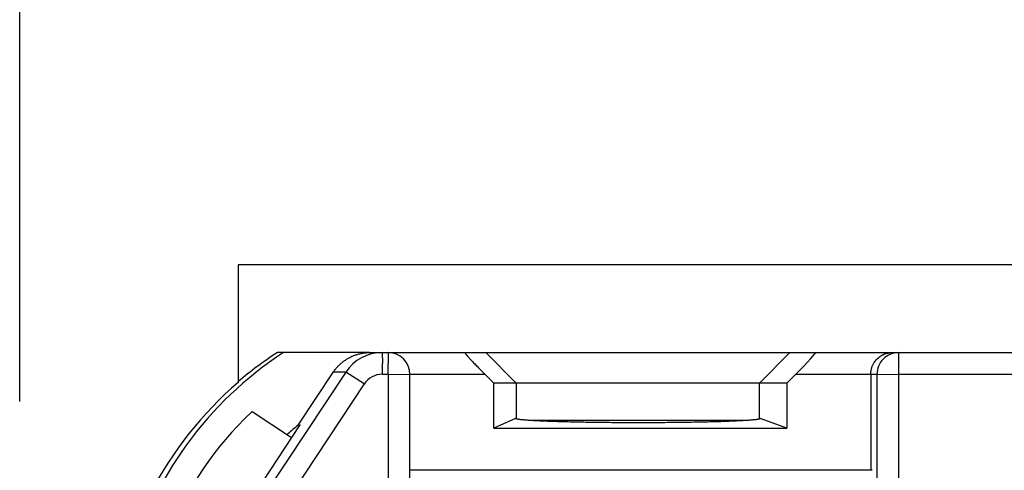
# Model space of a CAD drawing. Units: inches. Extents: x 0 to 10.3, y 0 to 8.2.
# Drawn here: x 5.9 to 6.6, y 5.2 to 5.5 of the extents above; entities that cross this region are included whole.
import ezdxf

# ---------------------------------------------------------------- set-up
doc = ezdxf.new("R2010")
doc.units = ezdxf.units.IN
doc.header["$LTSCALE"] = 0.605
doc.header["$MEASUREMENT"] = 0
doc.layers.get('0').update_dxf_attribs({"linetype": 'CONTINUOUS'})
doc.styles.get("Standard").update_dxf_attribs({"font": 'txt', "width": 0.8})
doc.dimstyles.new('DIMSTYLE_1', dxfattribs={"dimtxt": 0.15625, "dimasz": 0.1875, "dimexe": 0.125, "dimexo": 0.0625, "dimgap": 0.078125, "dimtad": 0, "dimtih": 1, "dimtoh": 1, "dimlfac": 1.333333, "dimzin": 4, "dimdsep": 46, "dimtxsty": 'STANDARD', "dimblk": '_FILLED', "dimblk1": '_FILLED', "dimblk2": '_FILLED', "dimcen": 0.09, "dimadec": 0, "dimazin": 0, "dimtfac": 1, "dimtofl": 0, "dimtmove": 0, "dimatfit": 3, "dimldrblk": '_FILLED', "dimfxl": 1, "dimtolj": 1, "dimtzin": 4, "dimarcsym": 0})

# ---------------------------------------------------------------- blocks, each defined once
blk = doc.blocks.new('_FILLED')
at = {"color": 0, "linetype": 'BYBLOCK'}
blk.add_solid([(0, 0), (-1, 0.1667), (-1, -0.1667)], dxfattribs=at)
blk = doc.blocks.new('*D0')
at = {"color": 2, "linetype": 'CONTINUOUS'}
for p, q in [((5.90042, 5.268), (5.90034, 6.21702)), ((7.23136, 5.26781), (7.23128, 6.21712)), ((5.90035, 6.09202), (6.1127, 6.09202)), ((7.23129, 6.09212), (7.01895, 6.09202))]:
    blk.add_line(p, q, dxfattribs=at)
at = {"color": 2, "linetype": 'CONTINUOUS', "xscale": 0.1875, "yscale": 0.1875, "zscale": 0.1875}
for p, rotation in [((5.90035, 6.09202), 180), ((7.23129, 6.09212), 0.0273478711)]:
    blk.add_blockref('_FILLED', p, dxfattribs=dict(at, rotation=rotation))
at = {"color": 2, "linetype": 'CONTINUOUS', "insert": (6.44082, 6.1702), "char_height": 0.15625, "width": 0.75, "attachment_point": 2, "line_spacing_factor": 0.9}
blk.add_mtext('0,05\\P[45,1]', dxfattribs=at)

msp = doc.modelspace()

# ---------------------------------------------------------------- linework, layer by layer
at = {"color": 7, "linetype": 'CONTINUOUS'}
for p, q in [((6.04804, 5.36051), (6.04805, 5.28091)), ((7.08372, 5.36051), (6.04804, 5.36051)), ((6.13674, 5.30108), (6.07451, 5.30108)), ((6.13702, 5.30108), (7.05951, 5.30108)), ((6.08865, 5.25196), (6.11255, 5.28808)), ((6.16418, 5.00913), (6.16415, 5.28631)), ((6.22089, 5.28039), (6.21482, 5.28644)), ((6.42495, 5.28644), (6.41888, 5.28039)), ((6.47561, 5.28631), (6.47562, 5.22197)), ((6.22089, 5.25002), (6.22089, 5.28039)), ((6.23602, 5.28039), (6.22089, 5.28039)), ((6.40039, 5.28039), (6.23602, 5.28039)), ((6.41888, 5.28039), (6.40039, 5.28039)), ((6.41888, 5.28039), (6.41888, 5.25002)), ((6.05745, 5.26122), (6.0521, 5.25604)), ((6.05747, 5.26121), (6.08341, 5.2442)), ((6.02174, 5.14901), (6.09004, 5.25221)), ((6.08861, 5.25191), (6.09008, 5.25227)), ((6.23559, 5.2565), (6.22089, 5.25002)), ((6.24396, 5.25531), (6.39194, 5.25531)), ((6.40095, 5.2565), (6.40092, 5.25646)), ((6.41888, 5.25002), (6.40095, 5.2565)), ((6.22089, 5.25002), (6.41888, 5.25002)), ((6.08341, 5.2442), (6.08437, 5.24357)), ((6.47667, 5.22144), (6.16416, 5.22144))]:
    msp.add_line(p, q, dxfattribs=at)
at = {"color": 9, "linetype": 'CONTINUOUS'}
for p, q in [((6.14538, 5.30108), (6.14549, 5.2938)), ((6.14939, 5.30108), (6.14946, 5.29912)), ((6.14946, 5.29912), (6.1495, 5.29377)), ((6.23602, 5.28039), (6.2154, 5.30108)), ((6.40039, 5.28039), (6.42098, 5.30108)), ((6.49472, 5.28644), (6.49459, 5.30108)), ((6.12076, 5.28785), (5.99016, 5.09052)), ((6.12076, 5.28785), (6.1124, 5.28785)), ((6.1332, 5.27983), (6.12076, 5.28785)), ((6.1455, 5.28644), (6.14952, 5.28644)), ((6.14952, 5.28644), (6.14954, 5.00926)), ((6.14952, 5.28644), (6.16415, 5.28631)), ((6.16415, 5.28644), (6.21482, 5.28644)), ((6.42495, 5.28644), (6.47561, 5.28644)), ((6.47983, 5.28631), (6.47561, 5.28631)), ((6.47983, 5.28631), (6.49472, 5.28644)), ((6.47983, 5.28631), (6.47985, 5.00913)), ((6.49474, 5.00926), (6.49472, 5.28644)), ((6.49472, 5.28644), (6.65457, 5.28644)), ((6.1332, 5.27983), (6.00255, 5.08242)), ((6.23602, 5.28039), (6.23603, 5.2565)), ((6.40039, 5.25646), (6.40039, 5.28039))]:
    msp.add_line(p, q, dxfattribs=at)
at = {"color": 7, "linetype": 'CONTINUOUS'}
for centre, radius, start, end in [((6.21385, 5.09349), 0.24773, 123.07697, 165.16353), ((6.21067, 5.09028), 0.25095, 122.86115, 130.39362), ((6.14537, 5.27156), 0.02951, 89.98848, 146.51359), ((6.14939, 5.28631), 0.01476, 0.00436, 90), ((6.21108, 5.0907), 0.25053, 130.59754, 152.51416), ((6.21421, 5.09394), 0.22924, 135.0009, 159.86519), ((6.21293, 5.09458), 0.20053, 128.29706, 131.03535)]:
    msp.add_arc(centre, radius, start, end, dxfattribs=at)
at = {"color": 9, "linetype": 'CONTINUOUS'}
for centre, radius, start, end in [((6.49459, 5.28632), 0.01475, 89.97529, 180.03046), ((4.63744, 5.28647), 1.50807, 359.99876, 0.27855), ((4.63934, 5.28647), 1.51018, 359.99887, 0.27687), ((6.1455, 5.27168), 0.01476, 89.99172, 146.51012)]:
    msp.add_arc(centre, radius, start, end, dxfattribs=at)
at = {"color": 7, "linetype": 'CONTINUOUS'}
msp.add_ellipse((6.4234, 5.28631), major_axis=(0.01487, 0.01475), ratio=0.047812, start_param=-1.513893, end_param=0.048177, dxfattribs=at)
for points, knots in [([(6.11255, 5.28808), (6.11299, 5.28874), (6.11392, 5.29002), (6.11548, 5.29182), (6.11719, 5.29348), (6.11903, 5.295), (6.12098, 5.29637), (6.12303, 5.29758), (6.12517, 5.29862), (6.12665, 5.2992), (6.1274, 5.29946)], [0, 0, 0, 0, 0.124644, 0.249648, 0.374872, 0.500101, 0.625138, 0.75005, 0.874961, 1, 1, 1, 1]), ([(6.1274, 5.29946), (6.12815, 5.29972), (6.12967, 5.30019), (6.132, 5.30069), (6.13436, 5.301), (6.13595, 5.30108), (6.13674, 5.30108)], [0, 0, 0, 0, 0.250404, 0.500803, 0.750761, 1, 1, 1, 1]), ([(6.20129, 5.30108), (6.20129, 5.30108), (6.20128, 5.30107), (6.20126, 5.30107), (6.20126, 5.30106), (6.20125, 5.30105), (6.20125, 5.30103), (6.20125, 5.30102), (6.20125, 5.30099), (6.20126, 5.30097), (6.20127, 5.30094), (6.20129, 5.3009), (6.20132, 5.30084), (6.20137, 5.30076), (6.20143, 5.30067), (6.2015, 5.30056), (6.20159, 5.30045), (6.20168, 5.30032), (6.20182, 5.30014), (6.20203, 5.29988), (6.20231, 5.29955), (6.20263, 5.29918), (6.20297, 5.29878), (6.20335, 5.29835), (6.20376, 5.2979), (6.20419, 5.29742), (6.20465, 5.29693), (6.20512, 5.29642), (6.20578, 5.29571), (6.20663, 5.2948), (6.2077, 5.29368), (6.20881, 5.29253), (6.20995, 5.29136), (6.21111, 5.29017), (6.21229, 5.28897), (6.21349, 5.28777), (6.21429, 5.28697), (6.21469, 5.28657)], [0, 0, 0, 0, 0.000761, 0.001402, 0.001998, 0.002634, 0.003383, 0.004286, 0.005368, 0.00664, 0.00811, 0.009779, 0.013722, 0.018471, 0.024017, 0.030346, 0.037444, 0.045296, 0.053883, 0.073196, 0.095228, 0.119771, 0.146607, 0.175516, 0.206279, 0.238673, 0.272477, 0.307477, 0.34354, 0.418508, 0.496697, 0.577423, 0.660013, 0.743961, 0.828872, 0.91435, 1, 1, 1, 1]), ([(6.47564, 5.28644), (6.47564, 5.28702), (6.47569, 5.28789), (6.47587, 5.28903), (6.47605, 5.28988), (6.47627, 5.2907), (6.47653, 5.29149), (6.47683, 5.29226), (6.47717, 5.29299), (6.47754, 5.29369), (6.47807, 5.29457), (6.47879, 5.29558), (6.47975, 5.29667), (6.48061, 5.29748), (6.48132, 5.29806), (6.48204, 5.29859), (6.48278, 5.29906), (6.48355, 5.29948), (6.48412, 5.29976), (6.48471, 5.30001), (6.48549, 5.30031), (6.48648, 5.30062), (6.48769, 5.30088), (6.4889, 5.30104), (6.48971, 5.30108), (6.49012, 5.30108)], [0, 0, 0, 0, 0.076108, 0.11407, 0.15178, 0.189091, 0.225845, 0.261881, 0.297124, 0.331632, 0.365461, 0.431237, 0.49469, 0.555918, 0.585798, 0.615245, 0.672992, 0.701378, 0.729474, 0.757306, 0.784897, 0.839457, 0.893374, 0.946834, 1, 1, 1, 1]), ([(6.2411, 5.25549), (6.24068, 5.25553), (6.24008, 5.25559), (6.2393, 5.25567), (6.23877, 5.25573), (6.23829, 5.2558), (6.23784, 5.25586), (6.23743, 5.25592), (6.23706, 5.25599), (6.23674, 5.25605), (6.23645, 5.25611), (6.23624, 5.25617), (6.23609, 5.25621), (6.23599, 5.25624), (6.2359, 5.25628), (6.23583, 5.25631), (6.23576, 5.25634), (6.23571, 5.25637), (6.23566, 5.2564), (6.23562, 5.25644), (6.2356, 5.25647), (6.23559, 5.25649), (6.23559, 5.2565)], [0, 0, 0, 0, 0.221058, 0.321422, 0.414953, 0.501614, 0.581366, 0.654175, 0.720013, 0.778854, 0.830687, 0.875514, 0.89531, 0.91337, 0.929707, 0.944341, 0.957301, 0.968633, 0.97841, 0.986747, 0.993839, 1, 1, 1, 1]), ([(6.31754, 5.2536), (6.31343, 5.25361), (6.3073, 5.25363), (6.29918, 5.25368), (6.29322, 5.25374), (6.28741, 5.25382), (6.28177, 5.25391), (6.27634, 5.25401), (6.27114, 5.25413), (6.26621, 5.25426), (6.26228, 5.25438), (6.25929, 5.25449), (6.25718, 5.25457), (6.25514, 5.25465), (6.25262, 5.25476), (6.25021, 5.25487), (6.24794, 5.255), (6.24637, 5.25509), (6.24491, 5.25519), (6.24355, 5.25529), (6.24229, 5.25538), (6.24148, 5.25545), (6.2411, 5.25549)], [0, 0, 0, 0, 0.161221, 0.2406, 0.318573, 0.39471, 0.468581, 0.539759, 0.607838, 0.672447, 0.733222, 0.762056, 0.789795, 0.816392, 0.841811, 0.889022, 0.910768, 0.931245, 0.950429, 0.968297, 0.984829, 1, 1, 1, 1]), ([(6.39599, 5.25549), (6.39561, 5.25546), (6.39482, 5.25538), (6.39357, 5.25528), (6.39221, 5.25518), (6.39075, 5.25509), (6.38917, 5.25499), (6.3875, 5.2549), (6.38572, 5.2548), (6.38315, 5.25468), (6.3797, 5.25454), (6.37528, 5.25438), (6.37052, 5.25423), (6.36544, 5.2541), (6.36009, 5.25398), (6.35448, 5.25388), (6.34866, 5.25379), (6.34056, 5.2537), (6.3323, 5.25363), (6.32391, 5.2536), (6.31967, 5.2536), (6.31754, 5.2536)], [0, 0, 0, 0, 0.014535, 0.030488, 0.047835, 0.066554, 0.086622, 0.108017, 0.130715, 0.154694, 0.206395, 0.26284, 0.32365, 0.388442, 0.456835, 0.52843, 0.602787, 0.679451, 0.837884, 0.918725, 1, 1, 1, 1]), ([(6.40095, 5.25646), (6.40094, 5.25645), (6.40094, 5.25643), (6.40091, 5.2564), (6.40088, 5.25636), (6.40084, 5.25633), (6.40079, 5.2563), (6.40073, 5.25627), (6.40067, 5.25624), (6.40059, 5.25621), (6.4005, 5.25618), (6.40037, 5.25614), (6.40018, 5.25609), (6.39992, 5.25603), (6.39963, 5.25597), (6.3993, 5.25591), (6.39893, 5.25585), (6.39853, 5.25579), (6.39809, 5.25573), (6.39761, 5.25567), (6.39691, 5.25559), (6.39636, 5.25553), (6.39599, 5.25549)], [0, 0, 0, 0, 0.006394, 0.013646, 0.022084, 0.031914, 0.043265, 0.056219, 0.070827, 0.087124, 0.105133, 0.124871, 0.169567, 0.221263, 0.279972, 0.345691, 0.418404, 0.498087, 0.584714, 0.678253, 0.778671, 1, 1, 1, 1])]:
    msp.add_open_spline(points, degree=3, knots=knots, dxfattribs=at)

# ---------------------------------------------------------------- dimensions: what is measured, and where the dimension line sits
at = {"color": 2, "linetype": 'CONTINUOUS'}
dim = msp.add_linear_dim(base=(7.23129, 6.09212), p1=(5.90042, 5.2055), p2=(7.23136, 5.20531), angle=0.00436, dimstyle='DIMSTYLE_1', dxfattribs=at)
dim.commit()
dim.dimension.update_dxf_attribs({"geometry": '*D0', "text_midpoint": (6.56582, 5.97488), "dimtype": 160})

doc.saveas('drawing.dxf')
